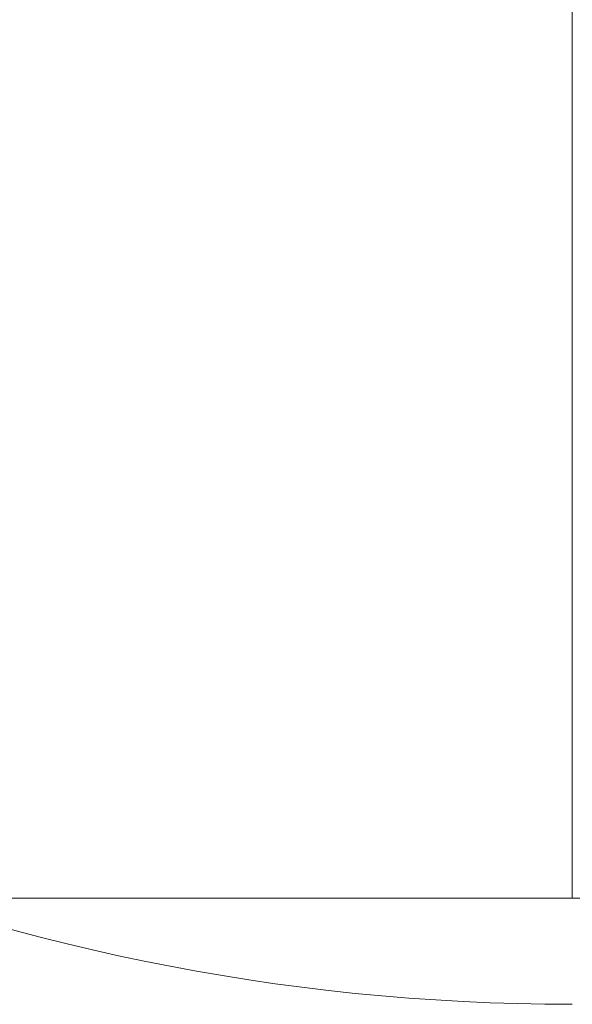
# Model space of a CAD drawing. Units: millimetres. Extents: x -2767 to 9757, y -45 to 12868.
# Drawn here: x 3900 to 3903, y 4927 to 4932 of the extents above; entities that cross this region are included whole.
import ezdxf

# ---------------------------------------------------------------- set-up
doc = ezdxf.new("R2010")
doc.units = ezdxf.units.MM
doc.header["$MEASUREMENT"] = 0
for name, color, linetype, lineweight in [('elevate - Level 25', 7, 'Continuous', 0), ('elevate - Level 26', 7, 'Continuous', 0), ('elevate - Level 8', 18, 'Continuous', 0), ('Level 61', 7, 'Continuous', 0)]:
    doc.layers.add(name, color=color, linetype=linetype, lineweight=lineweight)

# ---------------------------------------------------------------- blocks, each defined once
blk = doc.blocks.new('From Smart Solid_855')
at = {"layer": 'elevate - Level 8', "color": 98, "linetype": 'Continuous', "lineweight": 0}
blk.add_line((15.9005, -2.4999), (-15.8995, -2.4999), dxfattribs=at)
blk.add_line((15.9005, -2.4999), (-15.8995, -2.4999), dxfattribs=at)
blk = doc.blocks.new('From Smart Solid_857')
at = {"layer": 'elevate - Level 26', "color": 7, "linetype": 'Continuous', "lineweight": 13}
blk.add_line((15.9005, -2.4999), (-15.8995, -2.4999), dxfattribs=at)
blk.add_line((15.9005, -2.4999), (-15.8995, -2.4999), dxfattribs=at)
blk = doc.blocks.new('From Smart Solid_860')
at = {"layer": 'elevate - Level 26', "color": 7, "linetype": 'Continuous', "lineweight": 13}
blk.add_line((15.9005, -2.4999), (-15.8995, -2.4999), dxfattribs=at)
blk.add_line((15.9005, -2.4999), (-15.8995, -2.4999), dxfattribs=at)
blk = doc.blocks.new('From Smart Solid_864')
at = {"layer": 'elevate - Level 25', "color": 156, "linetype": 'Continuous', "lineweight": 13}
for p, q in [((4.4005, 347.5001), (4.4005, -347.4999)), ((4.4005, -347.4999), (4.4005, 347.5001)), ((-4.3995, -347.4999), (4.4005, -347.4999)), ((-4.3995, -347.4999), (4.4005, -347.4999))]:
    blk.add_line(p, q, dxfattribs=at)
blk.add_point((4.4005, -347.4999), dxfattribs=at)
blk = doc.blocks.new('From Smart Solid_865')
at = {"layer": 'elevate - Level 26', "color": 253, "linetype": 'Continuous', "lineweight": 13}
blk.add_arc((0.0005, 0.0001), 10, 90, 270, dxfattribs=at)
blk = doc.blocks.new('From Smart Solid_875')
at = {"layer": 'elevate - Level 26', "color": 253, "linetype": 'Continuous', "lineweight": 13}
blk.add_arc((0.0005, 0.0001), 10, 90, 270, dxfattribs=at)
blk = doc.blocks.new('From Smart Solid_876')
at = {"layer": 'elevate - Level 26', "color": 253, "linetype": 'Continuous', "lineweight": 13}
blk.add_arc((0.0005, 0.0001), 10, 90, 270, dxfattribs=at)
blk = doc.blocks.new('From Smart Solid_877')
at = {"layer": 'elevate - Level 26', "color": 253, "linetype": 'Continuous', "lineweight": 13}
blk.add_arc((0.0005, 0.0001), 10, 90, 270, dxfattribs=at)
blk = doc.blocks.new('From Smart Solid_878')
at = {"layer": 'elevate - Level 26', "color": 253, "linetype": 'Continuous', "lineweight": 13}
blk.add_arc((0.0005, 0.0001), 10, 90, 270, dxfattribs=at)
blk = doc.blocks.new('elevate_25')
at = {"layer": 'elevate - Level 25', "color": 156, "linetype": 'Continuous', "lineweight": 13}
blk.add_blockref('From Smart Solid_864', (3898.3855, 5275.4485), dxfattribs=at)
at = {"layer": 'elevate - Level 26', "color": 253, "linetype": 'Continuous', "lineweight": 13}
for name in ['From Smart Solid_865', 'From Smart Solid_875', 'From Smart Solid_876', 'From Smart Solid_877', 'From Smart Solid_878']:
    blk.add_blockref(name, (3902.7855, 4937.4485), dxfattribs=at)
at = {"layer": 'elevate - Level 26', "color": 7, "linetype": 'Continuous', "lineweight": 13}
for name in ['From Smart Solid_857', 'From Smart Solid_860']:
    blk.add_blockref(name, (3890.8855, 4930.4485), dxfattribs=at)
at = {"layer": 'elevate - Level 8', "color": 98, "linetype": 'Continuous', "lineweight": 0}
blk.add_blockref('From Smart Solid_855', (3890.8855, 4930.4485), dxfattribs=at)

msp = doc.modelspace()

# ---------------------------------------------------------------- block references
at = {"layer": 'Level 61', "color": 7, "linetype": 'Continuous', "lineweight": 0}
msp.add_blockref('elevate_25', (0, 0), dxfattribs=at)

doc.saveas('drawing.dxf')
